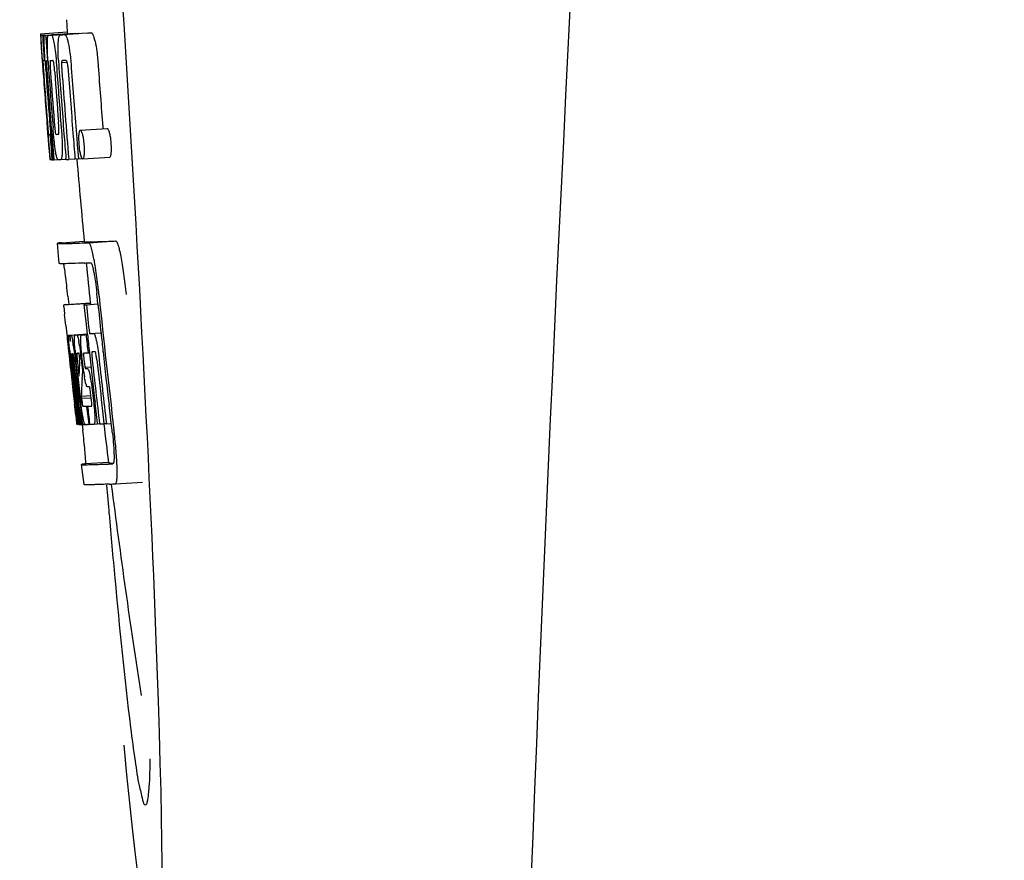
# Model space of a CAD drawing. Units: millimetres. Extents: x 18687 to 23553, y 1675 to 8407.
# Drawn here: x 20018 to 20033, y 6463 to 6476 of the extents above; entities that cross this region are included whole.
import ezdxf

# ---------------------------------------------------------------- set-up
doc = ezdxf.new("R2010")
doc.units = ezdxf.units.MM

msp = doc.modelspace()

# ---------------------------------------------------------------- linework, layer by layer
for p, q in [((20019.065, 6475.531), (20019.077, 6475.349)), ((20018.678, 6475.323), (20019.077, 6475.349)), ((20018.678, 6475.323), (20018.679, 6475.301)), ((20018.679, 6475.301), (20018.688, 6475.167)), ((20018.71, 6475.3), (20018.739, 6475.302)), ((20018.71, 6475.3), (20018.713, 6475.259)), ((20018.755, 6475.3), (20019.154, 6475.326)), ((20018.755, 6475.3), (20018.757, 6475.258)), ((20018.798, 6475.301), (20018.798, 6475.301)), ((20019.197, 6475.326), (20018.846, 6475.304)), ((20018.847, 6475.302), (20019.246, 6475.328)), ((20018.977, 6475.307), (20018.977, 6475.307)), ((20019.376, 6475.332), (20019.033, 6475.31)), ((20019.077, 6475.349), (20019.078, 6475.326)), ((20019.197, 6475.326), (20019.197, 6475.326)), ((20019.377, 6475.332), (20019.376, 6475.332)), ((20018.688, 6475.167), (20018.689, 6475.153)), ((20018.689, 6475.153), (20018.705, 6474.923)), ((20018.713, 6475.259), (20018.716, 6475.217)), ((20018.716, 6475.217), (20018.725, 6475.091)), ((20018.757, 6475.258), (20018.766, 6475.131)), ((20018.766, 6475.131), (20018.781, 6474.92)), ((20018.706, 6474.95), (20018.704, 6474.981)), ((20018.725, 6475.091), (20018.736, 6474.923)), ((20018.705, 6474.923), (20018.71, 6474.855)), ((20018.71, 6474.855), (20018.713, 6474.819)), ((20018.726, 6474.924), (20018.715, 6474.924)), ((20018.736, 6474.923), (20018.726, 6474.924)), ((20018.736, 6474.923), (20018.747, 6474.924)), ((20018.747, 6474.926), (20018.746, 6474.945)), ((20018.747, 6474.918), (20018.747, 6474.926)), ((20018.768, 6474.899), (20018.768, 6474.89)), ((20018.774, 6474.923), (20018.773, 6474.924)), ((20018.775, 6474.923), (20018.774, 6474.923)), ((20018.781, 6474.92), (20018.791, 6474.921)), ((20018.791, 6474.921), (20018.79, 6474.931)), ((20018.792, 6474.912), (20018.791, 6474.921)), ((20018.917, 6474.855), (20018.921, 6474.809)), ((20018.946, 6474.931), (20018.946, 6474.939)), ((20018.991, 6474.895), (20019.074, 6474.901)), ((20019.049, 6474.925), (20019.004, 6474.923)), ((20019.059, 6474.925), (20019.049, 6474.925)), ((20018.713, 6474.819), (20018.715, 6474.79)), ((20018.717, 6474.79), (20018.715, 6474.819)), ((20018.72, 6474.752), (20018.717, 6474.79)), ((20018.722, 6474.791), (20018.723, 6474.777)), ((20018.723, 6474.777), (20018.728, 6474.713)), ((20018.773, 6474.797), (20018.774, 6474.783)), ((20018.834, 6473.985), (20018.844, 6473.862)), ((20018.779, 6473.942), (20018.781, 6473.921)), ((20018.781, 6473.921), (20018.806, 6473.609)), ((20018.819, 6473.828), (20018.829, 6473.828)), ((20019.212, 6473.825), (20019.224, 6473.688)), ((20019.271, 6473.89), (20019.671, 6473.915)), ((20019.605, 6473.939), (20019.607, 6473.91)), ((20019.224, 6473.688), (20019.225, 6473.674)), ((20019.225, 6473.674), (20019.242, 6473.463)), ((20018.806, 6473.609), (20018.808, 6473.582)), ((20018.808, 6473.582), (20018.819, 6473.454)), ((20018.812, 6473.582), (20018.811, 6473.592)), ((20018.822, 6473.493), (20018.817, 6473.532)), ((20018.845, 6473.519), (20018.85, 6473.451)), ((20018.866, 6473.595), (20018.872, 6473.524)), ((20018.872, 6473.524), (20018.878, 6473.451)), ((20018.819, 6473.454), (20018.829, 6473.454)), ((20018.828, 6473.456), (20018.827, 6473.458)), ((20018.828, 6473.454), (20018.828, 6473.456)), ((20018.831, 6473.452), (20018.829, 6473.452)), ((20018.845, 6473.451), (20018.831, 6473.452)), ((20018.85, 6473.451), (20018.86, 6473.452)), ((20018.86, 6473.451), (20018.86, 6473.458)), ((20018.878, 6473.451), (20018.934, 6473.454)), ((20018.932, 6473.456), (20018.93, 6473.46)), ((20018.934, 6473.454), (20018.932, 6473.456)), ((20018.98, 6473.453), (20019.059, 6473.458)), ((20019.058, 6473.464), (20019.058, 6473.471)), ((20019.059, 6473.456), (20019.058, 6473.464)), ((20019.099, 6473.457), (20019.193, 6473.463)), ((20019.192, 6473.466), (20019.192, 6473.473)), ((20019.193, 6473.461), (20019.192, 6473.466)), ((20019.242, 6473.463), (20019.193, 6473.461)), ((20019.242, 6473.463), (20019.302, 6473.467)), ((20019.298, 6473.47), (20019.295, 6473.473)), ((20019.307, 6473.465), (20019.707, 6473.491)), ((20018.959, 6471.91), (20018.93, 6472.208)), ((20018.99, 6472.219), (20019.329, 6472.241)), ((20019.329, 6472.241), (20019.329, 6472.234)), ((20019.396, 6472.219), (20019.796, 6472.245)), ((20019.046, 6471.299), (20019.42, 6471.322)), ((20019.061, 6471.301), (20019.42, 6471.324)), ((20019.086, 6471.424), (20019.098, 6471.305)), ((20019.42, 6471.324), (20019.42, 6471.318)), ((20019.533, 6471.31), (20019.521, 6471.424)), ((20019.42, 6471.318), (20019.021, 6471.293)), ((20019.046, 6471.299), (20019.031, 6471.296)), ((20019.33, 6471.297), (20019.36, 6471.298)), ((20019.361, 6471.005), (20019.33, 6471.297)), ((20019.36, 6471.298), (20019.533, 6471.309)), ((20019.422, 6471.303), (20019.42, 6471.318)), ((20019.055, 6470.991), (20019.073, 6470.82)), ((20019.376, 6470.862), (20019.361, 6471.005)), ((20019.073, 6470.82), (20019.077, 6470.782)), ((20019.077, 6470.782), (20019.08, 6470.751)), ((20019.08, 6470.751), (20019.1, 6470.567)), ((20019.109, 6470.847), (20019.376, 6470.864)), ((20019.114, 6470.817), (20019.118, 6470.797)), ((20019.126, 6470.847), (20019.376, 6470.862)), ((20019.194, 6470.848), (20019.376, 6470.859)), ((20019.355, 6470.853), (20019.377, 6470.854)), ((20019.377, 6470.856), (20019.376, 6470.862)), ((20019.406, 6470.87), (20019.578, 6470.881)), ((20019.406, 6470.87), (20019.464, 6470.872)), ((20019.469, 6470.598), (20019.448, 6470.597)), ((20019.49, 6470.599), (20019.469, 6470.598)), ((20019.497, 6470.591), (20019.495, 6470.594)), ((20019.608, 6470.602), (20019.608, 6470.607)), ((20019.609, 6470.597), (20019.608, 6470.602)), ((20019.1, 6470.567), (20019.103, 6470.542)), ((20019.103, 6470.542), (20019.117, 6470.418)), ((20019.123, 6470.53), (20019.119, 6470.562)), ((20019.126, 6470.498), (20019.123, 6470.53)), ((20019.129, 6470.475), (20019.126, 6470.498)), ((20019.13, 6470.463), (20019.129, 6470.475)), ((20019.131, 6470.571), (20019.13, 6470.571)), ((20019.13, 6470.54), (20019.134, 6470.498)), ((20019.157, 6470.225), (20019.13, 6470.463)), ((20019.137, 6470.478), (20019.138, 6470.464)), ((20019.154, 6470.445), (20019.151, 6470.465)), ((20019.154, 6470.571), (20019.154, 6470.565)), ((20019.154, 6470.565), (20019.154, 6470.564)), ((20019.154, 6470.564), (20019.163, 6470.564)), ((20019.154, 6470.564), (20019.156, 6470.537)), ((20019.178, 6470.226), (20019.154, 6470.445)), ((20019.156, 6470.537), (20019.156, 6470.531)), ((20019.156, 6470.531), (20019.157, 6470.524)), ((20019.157, 6470.524), (20019.172, 6470.525)), ((20019.157, 6470.524), (20019.162, 6470.474)), ((20019.162, 6470.474), (20019.163, 6470.468)), ((20019.163, 6470.468), (20019.165, 6470.446)), ((20019.165, 6470.446), (20019.173, 6470.371)), ((20019.181, 6470.448), (20019.178, 6470.48)), ((20019.206, 6470.228), (20019.181, 6470.448)), ((20019.191, 6470.495), (20019.196, 6470.449)), ((20019.196, 6470.449), (20019.202, 6470.396)), ((20019.231, 6470.265), (20019.21, 6470.451)), ((20019.225, 6470.577), (20019.221, 6470.577)), ((20019.228, 6470.446), (20019.251, 6470.237)), ((20019.26, 6470.515), (20019.257, 6470.54)), ((20019.26, 6470.453), (20019.262, 6470.497)), ((20019.284, 6470.495), (20019.29, 6470.439)), ((20019.295, 6470.532), (20019.294, 6470.542)), ((20019.313, 6470.37), (20019.295, 6470.532)), ((20019.324, 6470.486), (20019.331, 6470.422)), ((20019.385, 6470.582), (20019.406, 6470.584)), ((20019.406, 6470.584), (20019.406, 6470.589)), ((20019.202, 6470.396), (20019.22, 6470.234)), ((20019.29, 6470.439), (20019.3, 6470.354)), ((20019.301, 6470.297), (20019.299, 6470.261)), ((20019.3, 6470.354), (20019.303, 6470.325)), ((20019.303, 6470.325), (20019.301, 6470.297)), ((20019.303, 6470.325), (20019.316, 6470.326)), ((20019.339, 6470.368), (20019.429, 6470.374)), ((20019.347, 6470.349), (20019.377, 6470.35)), ((20019.234, 6470.229), (20019.231, 6470.265)), ((20019.298, 6470.235), (20019.295, 6470.196)), ((20019.299, 6470.261), (20019.298, 6470.235)), ((20019.161, 6470.029), (20019.184, 6469.823)), ((20019.382, 6470.078), (20019.377, 6470.078)), ((20019.404, 6470.079), (20019.382, 6470.078)), ((20019.447, 6470.029), (20019.47, 6469.83)), ((20019.205, 6469.875), (20019.206, 6469.86)), ((20019.223, 6469.831), (20019.211, 6469.939)), ((20019.22, 6469.962), (20019.232, 6469.854)), ((20019.248, 6469.862), (20019.246, 6469.879)), ((20019.251, 6469.833), (20019.248, 6469.862)), ((20019.26, 6469.881), (20019.262, 6469.864)), ((20019.262, 6469.864), (20019.287, 6469.651)), ((20019.285, 6469.94), (20019.431, 6469.949)), ((20019.285, 6469.94), (20019.289, 6469.908)), ((20019.289, 6469.908), (20019.433, 6469.917)), ((20019.289, 6469.908), (20019.293, 6469.871)), ((20019.433, 6469.912), (20019.424, 6469.988)), ((20019.238, 6469.525), (20019.202, 6469.83)), ((20019.259, 6469.53), (20019.223, 6469.831)), ((20019.232, 6469.854), (20019.256, 6469.648)), ((20019.267, 6469.693), (20019.251, 6469.833)), ((20019.365, 6469.791), (20019.378, 6469.792)), ((20019.365, 6469.791), (20019.37, 6469.747)), ((20019.37, 6469.747), (20019.392, 6469.567)), ((20019.495, 6469.797), (20019.489, 6469.848)), ((20019.525, 6469.541), (20019.495, 6469.797)), ((20019.624, 6469.539), (20019.593, 6469.804)), ((20019.729, 6469.542), (20019.698, 6469.81)), ((20019.203, 6469.659), (20019.21, 6469.592)), ((20019.21, 6469.592), (20019.216, 6469.54)), ((20019.256, 6469.648), (20019.258, 6469.633)), ((20019.258, 6469.633), (20019.271, 6469.518)), ((20019.272, 6469.65), (20019.267, 6469.693)), ((20019.286, 6469.531), (20019.272, 6469.65)), ((20019.287, 6469.651), (20019.289, 6469.636)), ((20019.289, 6469.636), (20019.299, 6469.545)), ((20019.392, 6469.567), (20019.397, 6469.521)), ((20019.217, 6469.521), (20019.238, 6469.522)), ((20019.238, 6469.519), (20019.238, 6469.525)), ((20019.24, 6469.519), (20019.238, 6469.519)), ((20019.247, 6469.518), (20019.26, 6469.519)), ((20019.259, 6469.524), (20019.259, 6469.53)), ((20019.26, 6469.518), (20019.259, 6469.524)), ((20019.262, 6469.518), (20019.26, 6469.518)), ((20019.271, 6469.518), (20019.288, 6469.519)), ((20019.287, 6469.525), (20019.286, 6469.531)), ((20019.288, 6469.518), (20019.287, 6469.525)), ((20019.29, 6469.518), (20019.288, 6469.518)), ((20019.293, 6469.518), (20019.29, 6469.518)), ((20019.297, 6469.518), (20019.293, 6469.518)), ((20019.297, 6469.518), (20019.307, 6469.435)), ((20019.299, 6469.545), (20019.303, 6469.519)), ((20019.303, 6469.519), (20019.341, 6469.521)), ((20019.335, 6469.524), (20019.333, 6469.528)), ((20019.337, 6469.522), (20019.335, 6469.524)), ((20019.338, 6469.521), (20019.337, 6469.522)), ((20019.35, 6469.52), (20019.341, 6469.519)), ((20019.397, 6469.521), (20019.377, 6469.52)), ((20019.397, 6469.521), (20019.41, 6469.522)), ((20019.409, 6469.529), (20019.409, 6469.535)), ((20019.41, 6469.521), (20019.409, 6469.529)), ((20019.475, 6469.524), (20019.527, 6469.527)), ((20019.526, 6469.533), (20019.525, 6469.541)), ((20019.527, 6469.525), (20019.526, 6469.533)), ((20019.557, 6469.527), (20019.527, 6469.525)), ((20019.557, 6469.527), (20019.625, 6469.531)), ((20019.625, 6469.529), (20019.624, 6469.539)), ((20019.659, 6469.531), (20019.625, 6469.529)), ((20019.659, 6469.531), (20019.73, 6469.535)), ((20019.73, 6469.535), (20019.729, 6469.542)), ((20019.742, 6469.435), (20019.73, 6469.535)), ((20019.327, 6468.626), (20019.29, 6468.925)), ((20019.689, 6468.957), (20019.35, 6468.935)), ((20019.689, 6468.957), (20019.69, 6468.95)), ((20019.757, 6468.935), (20019.757, 6468.935)), ((20019.794, 6468.637), (20020.195, 6468.663)), ((20019.794, 6468.637), (20019.794, 6468.637))]:
    msp.add_line(p, q)
for centre, radius, start, end in [((21062.33, 6422.828), 1037.132, 172.968171, 177.833615), ((20018.722, 6477.822), 2.522, 270.3986, 270.7495), ((20018.626, 6482.682), 7.383, 271.3383, 271.714), ((20017.983, 6501.412), 26.124, 272.1811, 272.3034), ((20019.024, 6482.714), 7.389, 271.3413, 271.7173), ((20019.127, 6475.264), 0.135, 26.6662, 28.42), ((20018.333, 6502.661), 27.348, 272.1868, 272.3038), ((20063.205, 6478.011), 44.605, 183.9354, 184.1037), ((20020.476, 6474.977), 1.762, 182.7283, 183.0519), ((20021.76, 6475.045), 3.048, 183.0428, 183.2038), ((20037.72, 6476.16), 19.014, 183.7469, 184.1237), ((20019.024, 6474.889), 0.256, 177.2619, 177.714), ((20028.127, 6475.516), 9.355, 183.7032, 184.0928), ((20132.299, 6482.956), 113.792, 184.08571, 184.55087), ((20018.642, 6482.677), 7.755, 271.3711, 271.6426), ((20025.821, 6475.305), 6.885, 183.1162, 184.1096), ((20019.209, 6474.884), 0.218, 177.0617, 178.686), ((20132.439, 6482.956), 113.643, 184.09842, 184.59931), ((20132.455, 6482.956), 113.21, 184.11063, 184.56838), ((20132.177, 6482.956), 113.755, 184.11663, 184.54499), ((20132.191, 6482.956), 113.768, 184.13532, 184.54414), ((20132.209, 6482.956), 113.78, 184.15424, 184.51119), ((20132.257, 6482.944), 113.793, 184.10744, 184.78161), ((20024.39, 6475.191), 5.631, 183.7566, 184.0198), ((20132.277, 6482.956), 113.797, 184.11854, 184.52132), ((20132.316, 6482.956), 113.785, 184.13415, 184.5025), ((20132.353, 6482.956), 113.759, 184.13427, 184.50962), ((20132.37, 6482.956), 113.742, 184.1073, 184.55127), ((20132.384, 6482.928), 113.72, 184.09264, 184.58624), ((20132.403, 6482.956), 113.701, 184.12587, 184.79218), ((20132.456, 6482.956), 113.611, 184.10894, 184.60971), ((20132.232, 6482.991), 113.782, 184.61927, 184.775), ((20132.277, 6482.956), 113.796, 184.58355, 184.71826), ((20018.737, 6481.104), 7.278, 271.3621, 271.6557), ((20132.383, 6482.928), 113.719, 184.58624, 184.77015), ((20132.438, 6482.956), 113.643, 184.59931, 184.78669), ((20024.166, 6474.105), 5.379, 185.5778, 186.1112), ((20018.867, 6475.123), 1.672, 269.7678, 270.374), ((20019.018, 6473.502), 0.0977, 200.8177, 202.2646), ((20018.998, 6473.494), 0.076, 202.2392, 204.3769), ((20018.982, 6473.486), 0.0579, 204.3831, 206.5036), ((20018.755, 6481.229), 7.779, 271.351, 271.6611), ((20018.376, 6492.845), 19.402, 272.0157, 272.135), ((20132.172, 6482.956), 113.351, 184.80513, 185.42436), ((20017.924, 6506.131), 33.944, 272.2529, 272.4868), ((20017.689, 6512.113), 40.23, 272.3473, 272.4742), ((20132.171, 6482.956), 113.35, 185.59025, 185.88986), ((20015.636, 6471.248), 3.907, 9.9636, 10.7297), ((20014.952, 6471.128), 4.601, 9.4417, 9.9638), ((20014.051, 6470.866), 5.498, 5.8288, 6.2853), ((20010.785, 6470.531), 8.811, 5.8291, 6.2236), ((20132.494, 6482.956), 113.531, 185.82899, 186.83947), ((20132.419, 6483.026), 113.665, 185.92233, 186.13939), ((20132.483, 6482.956), 113.549, 185.88683, 186.10879), ((19940.644, 6462.521), 78.867, 6.16462, 6.28372), ((20019.112, 6471.752), 0.906, 269.1096, 269.5441), ((20018.822, 6470.76), 0.298, 12.5197, 13.862), ((20018.721, 6470.737), 0.401, 11.3968, 12.5396), ((20019.112, 6473.126), 2.279, 270.3478, 270.5884), ((20016.603, 6470.353), 2.587, 8.409, 8.8984), ((20019.013, 6478.221), 7.375, 271.406, 271.5849), ((20017.955, 6470.504), 1.317, 10.1527, 11.0927), ((20017.363, 6470.398), 1.918, 8.6892, 10.1583), ((20018.687, 6488.536), 17.695, 271.946, 272.1652), ((20132.389, 6483.057), 113.69, 186.16239, 186.2996), ((20132.413, 6482.972), 113.684, 186.1179, 186.25355), ((20132.483, 6482.956), 113.549, 186.10879, 186.24326), ((20031.595, 6471.895), 12.547, 185.8116, 185.9533), ((20033.595, 6472.104), 14.558, 185.9533, 186.0771), ((20015.545, 6470.197), 3.656, 7.6292, 8.4121), ((20024.24, 6471.062), 5.066, 184.9708, 185.2732), ((20025.184, 6471.149), 6.014, 185.2701, 185.4687), ((20013.966, 6469.921), 5.349, 6.5449, 7.2915), ((20019.441, 6470.568), 0.0598, 20.6037, 22.2818), ((20132.483, 6482.956), 113.549, 186.2487, 186.64797), ((20019.483, 6470.577), 0.355, 183.6682, 184.0681), ((20019.564, 6470.583), 0.436, 184.1071, 184.7839), ((20019.982, 6470.617), 0.855, 184.7554, 185.1644), ((20019.143, 6471.55), 0.979, 269.2886, 269.5814), ((20025.804, 6471.214), 6.708, 186.125, 186.3019), ((20132.244, 6482.956), 113.794, 186.30245, 186.60087), ((20017.312, 6470.285), 1.848, 7.0213, 7.7057), ((20016.393, 6470.172), 2.774, 6.7147, 7.0276), ((20014.986, 6470.007), 4.19, 6.2843, 6.7066), ((20019.143, 6472.737), 2.166, 270.2968, 270.5307), ((20018.223, 6470.399), 0.958, 7.779, 8.1204), ((20026.246, 6471.251), 7.081, 185.4715, 185.7896), ((20028.522, 6471.483), 9.37, 185.8008, 186.3255), ((20022.745, 6470.837), 3.539, 185.6987, 186.3407), ((20019.042, 6477.987), 7.412, 271.4183, 271.5794), ((20029.564, 6469.91), 10.319, 176.982, 178.1828), ((20019.154, 6470.541), 0.102, 11.155, 12.3803), ((20016.536, 6470.197), 2.743, 6.2734, 6.6557), ((20012.233, 6469.718), 7.094, 6.2857, 6.5759), ((20024.656, 6471.123), 5.393, 185.7671, 186.1838), ((20018.661, 6489.787), 19.218, 271.9725, 272.1583), ((20132.413, 6482.972), 113.684, 186.25605, 186.62925), ((20132.425, 6482.956), 113.664, 186.29972, 186.78517), ((20132.449, 6482.956), 113.62, 186.30448, 186.64716), ((20132.461, 6482.956), 113.598, 186.27506, 186.78701), ((20132.192, 6482.956), 113.768, 186.32718, 186.52415), ((20132.271, 6482.956), 113.796, 186.34946, 186.55657), ((20132.229, 6482.948), 113.786, 186.42001, 186.62016), ((20132.26, 6482.956), 113.796, 186.42283, 186.56824), ((20132.286, 6482.956), 113.794, 186.42205, 186.59848), ((20132.297, 6482.956), 113.791, 186.41908, 186.59781), ((20132.307, 6482.956), 113.787, 186.42153, 186.59723), ((20029.628, 6469.64), 10.347, 176.9182, 178.3413), ((20021.807, 6470.633), 2.508, 187.7133, 189.1102), ((20021.585, 6470.598), 2.283, 189.1236, 189.3454), ((20019.613, 6470.187), 0.268, 196.0287, 197.9032), ((20132.244, 6482.956), 113.794, 186.60818, 186.78156), ((20026.022, 6470.663), 6.792, 186.5938, 187.0039), ((19944.01, 6461.258), 75.66, 6.37481, 6.49994), ((20019.115, 6477.808), 8.021, 271.3904, 271.7838), ((20018.913, 6484.356), 14.572, 271.8282, 272.0736), ((20132.348, 6483.038), 113.744, 186.68787, 186.81795), ((20017.702, 6469.695), 1.745, 4.4679, 4.9198), ((20019.265, 6471.035), 1.516, 269.8616, 270.1532), ((20019.417, 6469.566), 0.0918, 200.2713, 202.6242), ((20019.393, 6469.556), 0.0664, 202.648, 204.652), ((20019.142, 6477.706), 8.189, 271.4557, 271.6488), ((20018.903, 6485.311), 15.798, 271.8385, 272.0742), ((20132.171, 6482.956), 113.35, 186.80437, 187.09424), ((20014.278, 6468.779), 5.504, 6.3903, 6.8389), ((20011.013, 6468.385), 8.821, 6.4521, 6.8394), ((20018.274, 6503.058), 34.155, 272.258, 272.4874), ((20218.611, 6485.605), 199.675, 184.88004, 185.00323), ((20018.053, 6508.911), 40.311, 272.3491, 272.4753), ((20132.177, 6482.957), 113.355, 187.26133, 188.86183)]:
    msp.add_arc(centre, radius, start, end)
msp.add_ellipse((20019.482, 6475.795), major_axis=(-0.916, 14.4), ratio=0.028922, start_param=2.442336, end_param=6.979847)
for points, knots in [([(20018.693, 6475.154), (20018.691, 6475.188), (20018.688, 6475.237), (20018.687, 6475.286), (20018.688, 6475.301)], [0, 0, 0, 0, 0.692623, 1, 1, 1, 1]), ([(20018.688, 6475.301), (20018.689, 6475.301), (20018.697, 6475.3), (20018.704, 6475.3), (20018.71, 6475.3)], [0, 0, 0, 0, 0.192087, 1, 1, 1, 1]), ([(20018.735, 6475.146), (20018.734, 6475.182), (20018.733, 6475.234), (20018.736, 6475.286), (20018.739, 6475.3)], [0, 0, 0, 0, 0.710163, 1, 1, 1, 1]), ([(20018.781, 6475.192), (20018.781, 6475.209), (20018.782, 6475.238), (20018.785, 6475.271), (20018.789, 6475.288), (20018.791, 6475.296), (20018.795, 6475.301), (20018.798, 6475.301)], [0, 0, 0, 0, 0.471084, 0.765964, 0.860809, 0.927472, 1, 1, 1, 1]), ([(20018.847, 6475.302), (20018.854, 6475.289), (20018.869, 6475.245), (20018.878, 6475.2), (20018.883, 6475.17)], [0, 0, 0, 0, 0.33567, 1, 1, 1, 1]), ([(20018.943, 6475.182), (20018.944, 6475.202), (20018.947, 6475.236), (20018.953, 6475.273), (20018.96, 6475.292), (20018.966, 6475.302), (20018.973, 6475.307), (20018.977, 6475.307)], [0, 0, 0, 0, 0.454874, 0.74109, 0.835862, 0.906158, 1, 1, 1, 1]), ([(20019.033, 6475.309), (20019.045, 6475.31), (20019.063, 6475.283), (20019.078, 6475.242), (20019.087, 6475.207), (20019.091, 6475.187)], [0, 0, 0, 0, 0.25878, 0.546975, 1, 1, 1, 1]), ([(20019.491, 6475.212), (20019.486, 6475.233), (20019.477, 6475.267), (20019.463, 6475.308), (20019.445, 6475.335), (20019.433, 6475.334)], [0, 0, 0, 0, 0.452873, 0.741025, 1, 1, 1, 1]), ([(20018.704, 6474.981), (20018.702, 6474.998), (20018.699, 6475.055), (20018.695, 6475.113), (20018.693, 6475.154)], [0, 0, 0, 0, 0.2981, 1, 1, 1, 1]), ([(20018.746, 6474.945), (20018.744, 6474.964), (20018.74, 6475.031), (20018.737, 6475.098), (20018.735, 6475.146)], [0, 0, 0, 0, 0.281744, 1, 1, 1, 1]), ([(20018.79, 6474.931), (20018.787, 6474.983), (20018.782, 6475.07), (20018.781, 6475.157), (20018.781, 6475.192)], [0, 0, 0, 0, 0.599715, 1, 1, 1, 1]), ([(20018.883, 6475.17), (20018.891, 6475.127), (20018.904, 6475.022), (20018.913, 6474.917), (20018.917, 6474.855)], [0, 0, 0, 0, 0.411361, 1, 1, 1, 1]), ([(20018.946, 6474.939), (20018.943, 6474.987), (20018.94, 6475.068), (20018.941, 6475.149), (20018.943, 6475.182)], [0, 0, 0, 0, 0.589685, 1, 1, 1, 1]), ([(20019.091, 6475.187), (20019.103, 6475.137), (20019.121, 6475.013), (20019.132, 6474.889), (20019.137, 6474.815)], [0, 0, 0, 0, 0.410915, 1, 1, 1, 1]), ([(20019.491, 6475.212), (20019.502, 6475.162), (20019.52, 6475.038), (20019.531, 6474.914), (20019.537, 6474.841)], [0, 0, 0, 0, 0.410911, 1, 1, 1, 1]), ([(20018.715, 6474.924), (20018.715, 6474.924), (20018.715, 6474.921), (20018.715, 6474.917), (20018.715, 6474.906), (20018.715, 6474.898), (20018.716, 6474.893)], [0, 0, 0, 0, 0.050174, 0.211122, 0.513193, 1, 1, 1, 1]), ([(20018.717, 6474.875), (20018.717, 6474.869), (20018.719, 6474.841), (20018.72, 6474.813), (20018.722, 6474.791)], [0, 0, 0, 0, 0.200188, 1, 1, 1, 1]), ([(20018.773, 6474.924), (20018.771, 6474.923), (20018.769, 6474.913), (20018.768, 6474.907), (20018.768, 6474.901)], [0, 0, 0, 0, 0.245483, 1, 1, 1, 1]), ([(20018.768, 6474.89), (20018.768, 6474.886), (20018.769, 6474.863), (20018.77, 6474.841), (20018.771, 6474.822)], [0, 0, 0, 0, 0.188561, 1, 1, 1, 1]), ([(20018.827, 6474.924), (20018.825, 6474.924), (20018.821, 6474.911), (20018.821, 6474.886), (20018.822, 6474.827), (20018.825, 6474.781), (20018.827, 6474.753)], [0, 0, 0, 0, 0.040429, 0.178573, 0.504033, 1, 1, 1, 1]), ([(20018.89, 6474.754), (20018.888, 6474.783), (20018.885, 6474.829), (20018.877, 6474.886), (20018.872, 6474.913), (20018.866, 6474.925), (20018.864, 6474.925)], [0, 0, 0, 0, 0.486694, 0.81274, 0.955357, 1, 1, 1, 1]), ([(20019.004, 6474.923), (20019.001, 6474.923), (20018.996, 6474.918), (20018.993, 6474.908), (20018.992, 6474.9), (20018.991, 6474.895)], [0, 0, 0, 0, 0.271904, 0.535263, 1, 1, 1, 1]), ([(20018.991, 6474.889), (20018.991, 6474.872), (20018.992, 6474.834), (20018.995, 6474.796), (20018.996, 6474.775)], [0, 0, 0, 0, 0.452886, 1, 1, 1, 1]), ([(20019.074, 6474.905), (20019.072, 6474.911), (20019.069, 6474.919), (20019.062, 6474.925), (20019.059, 6474.925)], [0, 0, 0, 0, 0.673925, 1, 1, 1, 1]), ([(20019.086, 6474.834), (20019.085, 6474.85), (20019.082, 6474.874), (20019.077, 6474.898), (20019.074, 6474.905)], [0, 0, 0, 0, 0.674307, 1, 1, 1, 1]), ([(20018.781, 6474.007), (20018.782, 6473.994), (20018.786, 6473.952), (20018.789, 6473.909), (20018.792, 6473.88)], [0, 0, 0, 0, 0.297239, 1, 1, 1, 1]), ([(20018.882, 6474.023), (20018.883, 6474.01), (20018.887, 6473.96), (20018.892, 6473.911), (20018.897, 6473.875)], [0, 0, 0, 0, 0.275745, 1, 1, 1, 1]), ([(20018.947, 6473.829), (20018.948, 6473.829), (20018.95, 6473.832), (20018.953, 6473.843), (20018.954, 6473.876), (20018.952, 6473.934), (20018.949, 6473.983), (20018.946, 6474.011)], [0, 0, 0, 0, 0.014854, 0.045462, 0.196655, 0.533203, 1, 1, 1, 1]), ([(20018.811, 6473.592), (20018.809, 6473.613), (20018.798, 6473.73), (20018.789, 6473.846), (20018.781, 6473.942)], [0, 0, 0, 0, 0.178524, 1, 1, 1, 1]), ([(20018.792, 6473.88), (20018.793, 6473.872), (20018.794, 6473.861), (20018.795, 6473.848), (20018.796, 6473.841), (20018.797, 6473.835), (20018.798, 6473.831), (20018.798, 6473.83), (20018.798, 6473.828), (20018.799, 6473.828)], [0, 0, 0, 0, 0.448579, 0.625166, 0.766856, 0.872303, 0.943937, 0.985173, 1, 1, 1, 1]), ([(20018.799, 6473.828), (20018.8, 6473.828), (20018.807, 6473.828), (20018.814, 6473.828), (20018.819, 6473.828)], [0, 0, 0, 0, 0.200787, 1, 1, 1, 1]), ([(20018.904, 6473.575), (20018.896, 6473.622), (20018.882, 6473.739), (20018.871, 6473.857), (20018.865, 6473.927)], [0, 0, 0, 0, 0.401836, 1, 1, 1, 1]), ([(20018.897, 6473.875), (20018.898, 6473.862), (20018.9, 6473.846), (20018.906, 6473.831), (20018.909, 6473.828), (20018.91, 6473.828)], [0, 0, 0, 0, 0.806978, 0.938843, 1, 1, 1, 1]), ([(20018.987, 6473.93), (20018.993, 6473.862), (20019, 6473.746), (20019.002, 6473.63), (20019.001, 6473.583)], [0, 0, 0, 0, 0.593343, 1, 1, 1, 1]), ([(20019.254, 6473.676), (20019.252, 6473.707), (20019.249, 6473.758), (20019.25, 6473.808), (20019.252, 6473.828)], [0, 0, 0, 0, 0.604587, 1, 1, 1, 1]), ([(20019.252, 6473.828), (20019.252, 6473.83), (20019.253, 6473.837), (20019.254, 6473.844), (20019.255, 6473.849)], [0, 0, 0, 0, 0.268253, 1, 1, 1, 1]), ([(20019.255, 6473.849), (20019.256, 6473.855), (20019.258, 6473.866), (20019.261, 6473.88), (20019.267, 6473.89), (20019.271, 6473.89)], [0, 0, 0, 0, 0.405409, 0.697806, 1, 1, 1, 1]), ([(20019.271, 6473.89), (20019.274, 6473.89), (20019.28, 6473.885), (20019.291, 6473.865), (20019.297, 6473.845), (20019.301, 6473.83)], [0, 0, 0, 0, 0.108561, 0.302539, 1, 1, 1, 1]), ([(20019.301, 6473.83), (20019.306, 6473.81), (20019.317, 6473.759), (20019.322, 6473.707), (20019.325, 6473.676)], [0, 0, 0, 0, 0.393066, 1, 1, 1, 1]), ([(20019.671, 6473.915), (20019.674, 6473.915), (20019.68, 6473.911), (20019.691, 6473.891), (20019.697, 6473.871), (20019.701, 6473.855)], [0, 0, 0, 0, 0.10871, 0.302719, 1, 1, 1, 1]), ([(20019.701, 6473.855), (20019.706, 6473.835), (20019.717, 6473.784), (20019.722, 6473.733), (20019.725, 6473.701)], [0, 0, 0, 0, 0.392552, 1, 1, 1, 1]), ([(20019.278, 6473.519), (20019.275, 6473.528), (20019.264, 6473.58), (20019.258, 6473.633), (20019.254, 6473.676)], [0, 0, 0, 0, 0.174373, 1, 1, 1, 1]), ([(20019.325, 6473.676), (20019.326, 6473.659), (20019.33, 6473.609), (20019.33, 6473.557), (20019.326, 6473.523)], [0, 0, 0, 0, 0.324125, 1, 1, 1, 1]), ([(20019.725, 6473.701), (20019.726, 6473.685), (20019.73, 6473.634), (20019.73, 6473.583), (20019.726, 6473.549)], [0, 0, 0, 0, 0.324267, 1, 1, 1, 1]), ([(20018.927, 6473.467), (20018.922, 6473.48), (20018.914, 6473.516), (20018.907, 6473.552), (20018.904, 6473.575)], [0, 0, 0, 0, 0.368605, 1, 1, 1, 1]), ([(20019.001, 6473.583), (20019.001, 6473.563), (20019, 6473.535), (20018.997, 6473.501), (20018.994, 6473.483), (20018.991, 6473.47), (20018.988, 6473.46), (20018.984, 6473.453), (20018.98, 6473.453)], [0, 0, 0, 0, 0.456529, 0.625094, 0.756979, 0.855857, 0.925783, 1, 1, 1, 1]), ([(20019.295, 6473.473), (20019.292, 6473.478), (20019.285, 6473.493), (20019.28, 6473.509), (20019.278, 6473.519)], [0, 0, 0, 0, 0.378277, 1, 1, 1, 1]), ([(20019.326, 6473.523), (20019.326, 6473.514), (20019.324, 6473.499), (20019.319, 6473.48), (20019.313, 6473.466), (20019.307, 6473.465)], [0, 0, 0, 0, 0.431653, 0.724676, 1, 1, 1, 1]), ([(20019.726, 6473.549), (20019.726, 6473.54), (20019.723, 6473.524), (20019.719, 6473.505), (20019.712, 6473.491), (20019.707, 6473.491)], [0, 0, 0, 0, 0.431502, 0.724466, 1, 1, 1, 1]), ([(20018.827, 6473.458), (20018.827, 6473.46), (20018.824, 6473.472), (20018.823, 6473.483), (20018.822, 6473.493)], [0, 0, 0, 0, 0.165154, 1, 1, 1, 1]), ([(20018.829, 6473.452), (20018.829, 6473.452), (20018.828, 6473.452), (20018.828, 6473.453), (20018.828, 6473.454)], [0, 0, 0, 0, 0.124719, 1, 1, 1, 1]), ([(20018.938, 6473.452), (20018.937, 6473.452), (20018.935, 6473.453), (20018.934, 6473.454), (20018.934, 6473.454)], [0, 0, 0, 0, 0.689774, 1, 1, 1, 1]), ([(20018.99, 6472.219), (20018.981, 6472.218), (20018.966, 6472.216), (20018.949, 6472.214), (20018.939, 6472.212), (20018.934, 6472.211), (20018.932, 6472.21), (20018.93, 6472.209), (20018.93, 6472.208)], [0, 0, 0, 0, 0.433764, 0.744018, 0.852955, 0.931275, 0.979431, 1, 1, 1, 1]), ([(20018.93, 6472.208), (20018.93, 6472.208), (20018.933, 6472.207), (20018.936, 6472.207), (20018.943, 6472.206), (20018.952, 6472.206), (20018.963, 6472.205), (20018.984, 6472.205), (20019.016, 6472.206), (20019.062, 6472.207), (20019.118, 6472.208), (20019.185, 6472.211), (20019.232, 6472.212), (20019.258, 6472.213)], [0, 0, 0, 0, 0.004992, 0.017133, 0.03691, 0.064406, 0.09965, 0.142654, 0.251963, 0.392356, 0.563833, 0.766385, 1, 1, 1, 1]), ([(20019.329, 6472.234), (20019.33, 6472.233), (20019.333, 6472.232), (20019.338, 6472.232), (20019.348, 6472.231), (20019.36, 6472.231), (20019.377, 6472.231), (20019.406, 6472.231), (20019.452, 6472.232), (20019.517, 6472.234), (20019.597, 6472.236), (20019.692, 6472.24), (20019.76, 6472.243), (20019.796, 6472.245)], [0, 0, 0, 0, 0.004705, 0.016736, 0.036455, 0.063921, 0.099154, 0.142162, 0.251515, 0.391988, 0.563572, 0.76625, 1, 1, 1, 1]), ([(20019.474, 6471.976), (20019.467, 6472.01), (20019.455, 6472.071), (20019.435, 6472.147), (20019.419, 6472.193), (20019.406, 6472.214), (20019.399, 6472.219), (20019.396, 6472.219)], [0, 0, 0, 0, 0.408005, 0.715184, 0.911053, 0.966992, 1, 1, 1, 1]), ([(20019.796, 6472.245), (20019.799, 6472.245), (20019.806, 6472.24), (20019.818, 6472.22), (20019.834, 6472.177), (20019.853, 6472.104), (20019.874, 6472.007), (20019.894, 6471.888), (20019.915, 6471.752), (20019.934, 6471.605), (20019.945, 6471.503), (20019.95, 6471.451)], [0, 0, 0, 0, 0.010176, 0.027178, 0.086419, 0.179305, 0.302897, 0.452743, 0.623242, 0.808041, 1, 1, 1, 1]), ([(20019.024, 6471.907), (20019.015, 6471.907), (20018.998, 6471.907), (20018.98, 6471.907), (20018.969, 6471.907), (20018.964, 6471.908), (20018.961, 6471.909), (20018.959, 6471.909), (20018.959, 6471.91)], [0, 0, 0, 0, 0.432935, 0.743011, 0.852093, 0.930696, 0.979232, 1, 1, 1, 1]), ([(20019.336, 6471.917), (20019.274, 6471.914), (20019.169, 6471.91), (20019.065, 6471.907), (20019.024, 6471.907)], [0, 0, 0, 0, 0.603181, 1, 1, 1, 1]), ([(20019.086, 6471.424), (20019.08, 6471.479), (20019.069, 6471.582), (20019.053, 6471.721), (20019.038, 6471.828), (20019.029, 6471.886), (20019.024, 6471.907)], [0, 0, 0, 0, 0.337165, 0.636748, 0.866013, 1, 1, 1, 1]), ([(20019.425, 6471.92), (20019.427, 6471.92), (20019.431, 6471.918), (20019.438, 6471.907), (20019.447, 6471.882), (20019.458, 6471.842), (20019.47, 6471.787), (20019.483, 6471.72), (20019.5, 6471.612), (20019.51, 6471.527), (20019.517, 6471.468)], [0, 0, 0, 0, 0.010355, 0.027224, 0.08546, 0.176699, 0.298518, 0.44704, 0.61731, 1, 1, 1, 1]), ([(20019.544, 6471.486), (20019.54, 6471.521), (20019.525, 6471.654), (20019.506, 6471.786), (20019.49, 6471.883)], [0, 0, 0, 0, 0.265625, 1, 1, 1, 1]), ([(20019.021, 6471.292), (20019.021, 6471.292), (20019.021, 6471.291), (20019.022, 6471.288), (20019.022, 6471.282), (20019.023, 6471.276), (20019.023, 6471.273)], [0, 0, 0, 0, 0.046375, 0.190407, 0.47597, 1, 1, 1, 1]), ([(20019.023, 6471.273), (20019.024, 6471.267), (20019.029, 6471.227), (20019.033, 6471.187), (20019.037, 6471.154)], [0, 0, 0, 0, 0.148855, 1, 1, 1, 1]), ([(20019.031, 6471.296), (20019.031, 6471.296), (20019.031, 6471.295), (20019.031, 6471.294), (20019.031, 6471.293)], [0, 0, 0, 0, 0.284489, 1, 1, 1, 1]), ([(20019.096, 6470.836), (20019.096, 6470.839), (20019.096, 6470.841), (20019.097, 6470.847), (20019.098, 6470.847)], [0, 0, 0, 0, 0.746126, 1, 1, 1, 1]), ([(20019.101, 6470.753), (20019.099, 6470.771), (20019.097, 6470.799), (20019.096, 6470.826), (20019.096, 6470.836)], [0, 0, 0, 0, 0.653497, 1, 1, 1, 1]), ([(20019.113, 6470.625), (20019.111, 6470.637), (20019.107, 6470.68), (20019.103, 6470.723), (20019.101, 6470.753)], [0, 0, 0, 0, 0.287295, 1, 1, 1, 1]), ([(20019.105, 6470.847), (20019.105, 6470.847), (20019.107, 6470.845), (20019.109, 6470.84), (20019.11, 6470.835), (20019.111, 6470.831)], [0, 0, 0, 0, 0.088187, 0.271557, 1, 1, 1, 1]), ([(20019.118, 6470.797), (20019.119, 6470.794), (20019.121, 6470.78), (20019.123, 6470.766), (20019.125, 6470.756)], [0, 0, 0, 0, 0.215093, 1, 1, 1, 1]), ([(20019.122, 6470.822), (20019.122, 6470.825), (20019.123, 6470.831), (20019.123, 6470.839), (20019.124, 6470.843), (20019.125, 6470.847), (20019.126, 6470.847)], [0, 0, 0, 0, 0.395658, 0.70507, 0.909528, 1, 1, 1, 1]), ([(20019.125, 6470.756), (20019.124, 6470.763), (20019.123, 6470.785), (20019.122, 6470.807), (20019.122, 6470.822)], [0, 0, 0, 0, 0.344953, 1, 1, 1, 1]), ([(20019.135, 6470.847), (20019.137, 6470.847), (20019.141, 6470.838), (20019.145, 6470.824), (20019.152, 6470.793), (20019.156, 6470.769), (20019.158, 6470.753)], [0, 0, 0, 0, 0.057909, 0.216352, 0.516147, 1, 1, 1, 1]), ([(20019.184, 6470.749), (20019.184, 6470.765), (20019.183, 6470.791), (20019.184, 6470.82), (20019.187, 6470.836), (20019.189, 6470.843), (20019.192, 6470.848), (20019.194, 6470.848)], [0, 0, 0, 0, 0.476905, 0.772598, 0.866675, 0.931917, 1, 1, 1, 1]), ([(20019.193, 6470.623), (20019.191, 6470.635), (20019.188, 6470.677), (20019.185, 6470.719), (20019.184, 6470.749)], [0, 0, 0, 0, 0.301422, 1, 1, 1, 1]), ([(20019.217, 6470.848), (20019.22, 6470.848), (20019.226, 6470.841), (20019.231, 6470.825), (20019.24, 6470.796), (20019.245, 6470.772), (20019.247, 6470.757)], [0, 0, 0, 0, 0.073163, 0.240949, 0.53986, 1, 1, 1, 1]), ([(20019.277, 6470.764), (20019.276, 6470.778), (20019.276, 6470.801), (20019.278, 6470.826), (20019.281, 6470.84), (20019.282, 6470.846), (20019.286, 6470.85), (20019.288, 6470.851)], [0, 0, 0, 0, 0.467578, 0.764485, 0.859929, 0.926771, 1, 1, 1, 1]), ([(20019.29, 6470.581), (20019.288, 6470.599), (20019.282, 6470.66), (20019.278, 6470.721), (20019.277, 6470.764)], [0, 0, 0, 0, 0.296058, 1, 1, 1, 1]), ([(20019.464, 6470.872), (20019.469, 6470.872), (20019.476, 6470.865), (20019.483, 6470.853), (20019.487, 6470.844), (20019.489, 6470.839)], [0, 0, 0, 0, 0.314117, 0.597175, 1, 1, 1, 1]), ([(20019.489, 6470.839), (20019.495, 6470.823), (20019.505, 6470.784), (20019.513, 6470.744), (20019.518, 6470.72)], [0, 0, 0, 0, 0.403151, 1, 1, 1, 1]), ([(20019.168, 6470.682), (20019.17, 6470.668), (20019.178, 6470.605), (20019.186, 6470.543), (20019.191, 6470.495)], [0, 0, 0, 0, 0.230466, 1, 1, 1, 1]), ([(20019.259, 6470.687), (20019.261, 6470.681), (20019.265, 6470.652), (20019.269, 6470.622), (20019.272, 6470.6)], [0, 0, 0, 0, 0.230513, 1, 1, 1, 1]), ([(20019.448, 6470.597), (20019.446, 6470.597), (20019.444, 6470.593), (20019.442, 6470.586), (20019.441, 6470.575), (20019.441, 6470.559), (20019.443, 6470.527), (20019.445, 6470.502), (20019.448, 6470.483)], [0, 0, 0, 0, 0.05067, 0.10575, 0.195076, 0.331394, 0.521331, 1, 1, 1, 1]), ([(20019.495, 6470.594), (20019.495, 6470.595), (20019.494, 6470.597), (20019.492, 6470.599), (20019.49, 6470.599)], [0, 0, 0, 0, 0.369896, 1, 1, 1, 1]), ([(20019.503, 6470.567), (20019.503, 6470.57), (20019.501, 6470.577), (20019.499, 6470.585), (20019.497, 6470.589)], [0, 0, 0, 0, 0.315377, 1, 1, 1, 1]), ([(20019.518, 6470.72), (20019.52, 6470.707), (20019.531, 6470.647), (20019.539, 6470.587), (20019.544, 6470.539)], [0, 0, 0, 0, 0.217978, 1, 1, 1, 1]), ([(20019.13, 6470.571), (20019.129, 6470.571), (20019.129, 6470.57), (20019.129, 6470.567), (20019.129, 6470.561), (20019.129, 6470.557), (20019.129, 6470.554)], [0, 0, 0, 0, 0.052478, 0.195796, 0.480051, 1, 1, 1, 1]), ([(20019.139, 6470.562), (20019.138, 6470.564), (20019.137, 6470.567), (20019.137, 6470.57), (20019.136, 6470.571)], [0, 0, 0, 0, 0.716533, 1, 1, 1, 1]), ([(20019.143, 6470.533), (20019.143, 6470.536), (20019.141, 6470.546), (20019.14, 6470.555), (20019.139, 6470.562)], [0, 0, 0, 0, 0.336203, 1, 1, 1, 1]), ([(20019.171, 6470.534), (20019.17, 6470.541), (20019.169, 6470.551), (20019.166, 6470.563), (20019.165, 6470.568), (20019.163, 6470.571), (20019.163, 6470.571)], [0, 0, 0, 0, 0.515878, 0.806621, 0.949223, 1, 1, 1, 1]), ([(20019.178, 6470.48), (20019.177, 6470.484), (20019.175, 6470.501), (20019.173, 6470.517), (20019.172, 6470.529)], [0, 0, 0, 0, 0.265449, 1, 1, 1, 1]), ([(20019.221, 6470.577), (20019.22, 6470.577), (20019.218, 6470.573), (20019.218, 6470.566), (20019.218, 6470.551), (20019.219, 6470.539), (20019.22, 6470.531)], [0, 0, 0, 0, 0.052356, 0.198885, 0.497563, 1, 1, 1, 1]), ([(20019.22, 6470.531), (20019.22, 6470.528), (20019.221, 6470.513), (20019.222, 6470.498), (20019.223, 6470.486)], [0, 0, 0, 0, 0.225615, 1, 1, 1, 1]), ([(20019.253, 6470.563), (20019.252, 6470.567), (20019.252, 6470.573), (20019.247, 6470.578), (20019.246, 6470.578)], [0, 0, 0, 0, 0.76209, 1, 1, 1, 1]), ([(20019.257, 6470.54), (20019.257, 6470.542), (20019.256, 6470.549), (20019.255, 6470.556), (20019.254, 6470.561)], [0, 0, 0, 0, 0.295493, 1, 1, 1, 1]), ([(20019.323, 6470.58), (20019.322, 6470.58), (20019.32, 6470.579), (20019.317, 6470.574), (20019.317, 6470.568), (20019.317, 6470.564)], [0, 0, 0, 0, 0.108447, 0.345299, 1, 1, 1, 1]), ([(20019.317, 6470.564), (20019.317, 6470.564), (20019.317, 6470.559), (20019.317, 6470.554), (20019.318, 6470.55)], [0, 0, 0, 0, 0.189948, 1, 1, 1, 1]), ([(20019.318, 6470.55), (20019.318, 6470.545), (20019.32, 6470.524), (20019.322, 6470.502), (20019.324, 6470.486)], [0, 0, 0, 0, 0.238589, 1, 1, 1, 1]), ([(20019.516, 6470.479), (20019.515, 6470.487), (20019.512, 6470.516), (20019.507, 6470.546), (20019.503, 6470.567)], [0, 0, 0, 0, 0.272606, 1, 1, 1, 1]), ([(20019.322, 6470.296), (20019.321, 6470.302), (20019.318, 6470.327), (20019.315, 6470.351), (20019.313, 6470.37)], [0, 0, 0, 0, 0.241321, 1, 1, 1, 1]), ([(20019.331, 6470.422), (20019.332, 6470.416), (20019.334, 6470.398), (20019.336, 6470.38), (20019.339, 6470.368)], [0, 0, 0, 0, 0.32233, 1, 1, 1, 1]), ([(20019.339, 6470.368), (20019.341, 6470.363), (20019.342, 6470.357), (20019.345, 6470.349), (20019.347, 6470.349)], [0, 0, 0, 0, 0.76929, 1, 1, 1, 1]), ([(20019.377, 6470.35), (20019.38, 6470.35), (20019.387, 6470.342), (20019.393, 6470.325), (20019.402, 6470.296), (20019.408, 6470.272), (20019.411, 6470.258)], [0, 0, 0, 0, 0.083352, 0.265896, 0.569771, 1, 1, 1, 1]), ([(20019.356, 6470.113), (20019.351, 6470.128), (20019.343, 6470.166), (20019.336, 6470.204), (20019.332, 6470.227)], [0, 0, 0, 0, 0.402564, 1, 1, 1, 1]), ([(20019.411, 6470.258), (20019.414, 6470.244), (20019.429, 6470.168), (20019.44, 6470.091), (20019.447, 6470.029)], [0, 0, 0, 0, 0.186936, 1, 1, 1, 1]), ([(20019.371, 6470.081), (20019.368, 6470.083), (20019.363, 6470.09), (20019.36, 6470.099), (20019.358, 6470.104)], [0, 0, 0, 0, 0.352428, 1, 1, 1, 1]), ([(20019.377, 6470.078), (20019.376, 6470.078), (20019.373, 6470.079), (20019.371, 6470.08), (20019.371, 6470.081)], [0, 0, 0, 0, 0.708284, 1, 1, 1, 1]), ([(20019.414, 6470.06), (20019.413, 6470.063), (20019.412, 6470.069), (20019.409, 6470.076), (20019.406, 6470.079), (20019.404, 6470.079)], [0, 0, 0, 0, 0.494694, 0.765163, 1, 1, 1, 1]), ([(20019.424, 6469.988), (20019.423, 6470.002), (20019.42, 6470.026), (20019.416, 6470.049), (20019.414, 6470.06)], [0, 0, 0, 0, 0.559268, 1, 1, 1, 1]), ([(20019.293, 6469.871), (20019.295, 6469.858), (20019.298, 6469.835), (20019.301, 6469.813), (20019.303, 6469.805)], [0, 0, 0, 0, 0.595328, 1, 1, 1, 1]), ([(20019.44, 6469.845), (20019.44, 6469.85), (20019.437, 6469.873), (20019.435, 6469.895), (20019.433, 6469.912)], [0, 0, 0, 0, 0.240377, 1, 1, 1, 1]), ([(20019.305, 6469.653), (20019.303, 6469.666), (20019.294, 6469.726), (20019.286, 6469.787), (20019.28, 6469.835)], [0, 0, 0, 0, 0.211126, 1, 1, 1, 1]), ([(20019.303, 6469.805), (20019.304, 6469.8), (20019.305, 6469.795), (20019.309, 6469.79), (20019.31, 6469.79)], [0, 0, 0, 0, 0.765854, 1, 1, 1, 1]), ([(20019.442, 6469.796), (20019.443, 6469.8), (20019.442, 6469.812), (20019.442, 6469.823), (20019.441, 6469.831)], [0, 0, 0, 0, 0.332658, 1, 1, 1, 1]), ([(20019.441, 6469.794), (20019.441, 6469.794), (20019.442, 6469.795), (20019.442, 6469.796), (20019.442, 6469.796)], [0, 0, 0, 0, 0.612311, 1, 1, 1, 1]), ([(20019.47, 6469.83), (20019.472, 6469.808), (20019.48, 6469.737), (20019.485, 6469.665), (20019.486, 6469.615)], [0, 0, 0, 0, 0.303211, 1, 1, 1, 1]), ([(20019.326, 6469.549), (20019.322, 6469.562), (20019.315, 6469.597), (20019.309, 6469.632), (20019.305, 6469.653)], [0, 0, 0, 0, 0.397689, 1, 1, 1, 1]), ([(20019.486, 6469.615), (20019.486, 6469.602), (20019.486, 6469.578), (20019.485, 6469.552), (20019.482, 6469.536), (20019.481, 6469.529), (20019.478, 6469.524), (20019.475, 6469.524)], [0, 0, 0, 0, 0.433633, 0.74245, 0.848347, 0.92356, 1, 1, 1, 1]), ([(20019.216, 6469.54), (20019.216, 6469.537), (20019.217, 6469.531), (20019.217, 6469.525), (20019.217, 6469.522), (20019.218, 6469.521), (20019.217, 6469.521)], [0, 0, 0, 0, 0.556368, 0.834289, 0.961767, 1, 1, 1, 1]), ([(20019.352, 6468.953), (20019.352, 6468.975), (20019.348, 6469.035), (20019.339, 6469.142), (20019.325, 6469.28), (20019.313, 6469.381), (20019.307, 6469.435)], [0, 0, 0, 0, 0.139156, 0.369776, 0.667313, 1, 1, 1, 1]), ([(20019.331, 6469.534), (20019.33, 6469.535), (20019.329, 6469.54), (20019.327, 6469.545), (20019.326, 6469.549)], [0, 0, 0, 0, 0.212872, 1, 1, 1, 1]), ([(20019.747, 6469.392), (20019.754, 6469.333), (20019.762, 6469.248), (20019.769, 6469.14), (20019.772, 6469.072), (20019.772, 6469.017), (20019.77, 6468.974), (20019.767, 6468.95), (20019.76, 6468.936), (20019.757, 6468.935)], [0, 0, 0, 0, 0.385573, 0.556772, 0.705723, 0.827381, 0.917847, 0.974789, 1, 1, 1, 1]), ([(20019.794, 6468.637), (20019.797, 6468.637), (20019.802, 6468.642), (20019.807, 6468.654), (20019.811, 6468.671), (20019.814, 6468.696), (20019.817, 6468.726), (20019.819, 6468.779), (20019.818, 6468.859), (20019.814, 6468.969), (20019.802, 6469.144), (20019.789, 6469.281), (20019.778, 6469.377)], [0, 0, 0, 0, 0.009935, 0.026096, 0.050395, 0.083183, 0.124396, 0.173798, 0.295559, 0.444526, 0.61562, 1, 1, 1, 1]), ([(20019.35, 6468.935), (20019.341, 6468.934), (20019.326, 6468.932), (20019.309, 6468.93), (20019.299, 6468.928), (20019.294, 6468.927), (20019.291, 6468.926), (20019.29, 6468.925), (20019.29, 6468.925)], [0, 0, 0, 0, 0.434422, 0.744875, 0.853741, 0.931876, 0.979741, 1, 1, 1, 1]), ([(20019.29, 6468.925), (20019.29, 6468.924), (20019.292, 6468.923), (20019.296, 6468.923), (20019.303, 6468.922), (20019.312, 6468.922), (20019.323, 6468.922), (20019.344, 6468.922), (20019.376, 6468.922), (20019.423, 6468.923), (20019.479, 6468.925), (20019.546, 6468.927), (20019.594, 6468.929), (20019.62, 6468.93)], [0, 0, 0, 0, 0.00506, 0.017278, 0.037123, 0.064676, 0.099965, 0.143002, 0.25234, 0.392713, 0.56412, 0.766554, 1, 1, 1, 1]), ([(20019.35, 6468.935), (20019.351, 6468.935), (20019.351, 6468.937), (20019.352, 6468.943), (20019.352, 6468.948), (20019.352, 6468.953)], [0, 0, 0, 0, 0.085218, 0.274915, 1, 1, 1, 1]), ([(20019.69, 6468.95), (20019.69, 6468.95), (20019.692, 6468.949), (20019.695, 6468.948), (20019.701, 6468.948), (20019.714, 6468.947), (20019.735, 6468.947), (20019.754, 6468.947), (20019.765, 6468.947)], [0, 0, 0, 0, 0.020446, 0.069013, 0.147704, 0.256877, 0.567073, 1, 1, 1, 1]), ([(20019.705, 6468.633), (20019.676, 6468.632), (20019.621, 6468.63), (20019.544, 6468.627), (20019.48, 6468.625), (20019.426, 6468.624), (20019.389, 6468.623), (20019.366, 6468.623), (20019.352, 6468.624), (20019.342, 6468.624), (20019.334, 6468.624), (20019.33, 6468.625), (20019.327, 6468.626), (20019.327, 6468.626)], [0, 0, 0, 0, 0.233511, 0.436002, 0.607456, 0.747861, 0.857215, 0.900252, 0.935534, 0.963072, 0.98289, 0.995059, 1, 1, 1, 1]), ([(20019.697, 6468.191), (20019.725, 6467.872), (20019.821, 6466.814), (20019.925, 6465.756), (20020.017, 6465.019)], [0, 0, 0, 0, 0.300936, 1, 1, 1, 1]), ([(20020.017, 6465.019), (20020.038, 6464.852), (20020.077, 6464.572), (20020.132, 6464.188), (20020.183, 6464.01), (20020.212, 6463.867), (20020.24, 6463.869)], [0, 0, 0, 0, 0.428585, 0.739249, 0.929276, 1, 1, 1, 1]), ([(20020.286, 6464.036), (20020.29, 6464.068), (20020.304, 6464.242), (20020.309, 6464.415), (20020.311, 6464.556)], [0, 0, 0, 0, 0.18792, 1, 1, 1, 1]), ([(20020.24, 6463.869), (20020.256, 6463.87), (20020.274, 6463.948), (20020.282, 6463.994), (20020.286, 6464.036)], [0, 0, 0, 0, 0.283525, 1, 1, 1, 1])]:
    msp.add_open_spline(points, degree=3, knots=knots)
for points in [[(20019.302, 6473.467), (20019.301, 6473.467), (20019.299, 6473.468), (20019.298, 6473.47)], [(20019.341, 6469.519), (20019.34, 6469.519), (20019.339, 6469.52), (20019.338, 6469.521)]]:
    msp.add_open_spline(points, degree=3)

doc.saveas('drawing.dxf')
